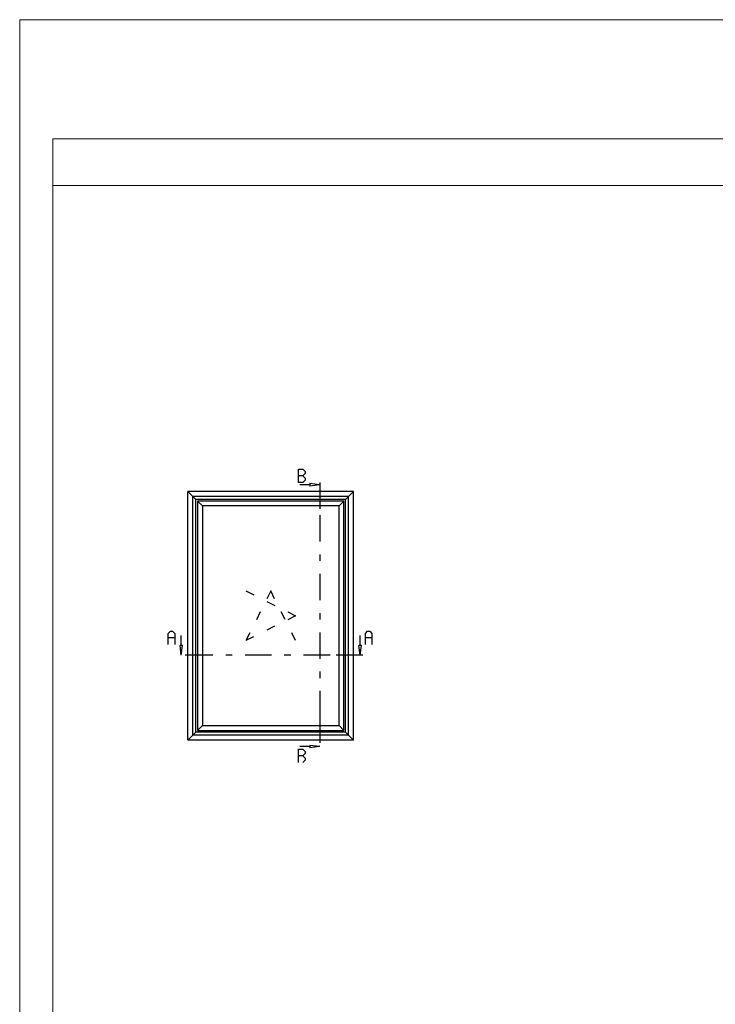
# Model space of a CAD drawing. Extents: x -1014 to 2413, y -3765 to -481.
# Drawn here: x 1039 to 1249, y -2822 to -2525 of the extents above; entities that cross this region are included whole.
import ezdxf

# ---------------------------------------------------------------- set-up
doc = ezdxf.new("R2010")
doc.units = 0
doc.header["$LTSCALE"] = 1.77
doc.header["$MEASUREMENT"] = 0
doc.linetypes.add('OGLT0', pattern=[10, 4.5, -2.2, 1.1, -2.2])
doc.linetypes.add('OGLT1', pattern=[4, 1.5, -2.5])
doc.layers.get('0').update_dxf_attribs({"linetype": 'CONTINUOUS'})
doc.layers.add('Frame Border', color=1, linetype='CONTINUOUS', lineweight=5)
doc.layers.add('PROFIL', color=7, linetype='CONTINUOUS', lineweight=5)

msp = doc.modelspace()

# ---------------------------------------------------------------- linework, layer by layer
at = {"color": 7, "linetype": 'Continuous'}
for p, q in [((1122.82075, -2664.34103), (1122.82075, -2660.34103)), ((1122.82075, -2660.34103), (1124.14478, -2660.34103)), ((1124.14478, -2662.34103), (1122.82075, -2662.34103)), ((1124.14478, -2660.34103), (1124.82685, -2661.02103)), ((1124.82685, -2661.66103), (1124.14478, -2662.34103)), ((1124.14478, -2662.34103), (1124.82685, -2663.02103)), ((1124.82685, -2661.02103), (1124.82685, -2661.66103)), ((1124.14478, -2664.34103), (1122.82075, -2664.34103)), ((1126.2683, -2665.09103), (1123.2683, -2665.09103)), ((1124.82685, -2663.66103), (1124.14478, -2664.34103)), ((1124.82685, -2663.02103), (1124.82685, -2663.66103)), ((1129.2683, -2665.09103), (1126.2683, -2664.69607)), ((1126.2683, -2664.69607), (1126.2683, -2665.48599)), ((1129.2683, -2665.09103), (1126.2683, -2665.48599)), ((1139.45133, -2667.09103), (1089.45133, -2667.09103)), ((1139.45133, -2667.09103), (1089.45133, -2667.09103)), ((1089.45133, -2742.09103), (1089.45133, -2667.09103)), ((1089.45133, -2742.09103), (1089.45133, -2667.09103)), ((1091.85133, -2669.49103), (1089.45133, -2667.09103)), ((1137.95133, -2668.59103), (1090.95133, -2668.59103)), ((1090.95133, -2740.59103), (1090.95133, -2668.59103)), ((1137.05133, -2669.49103), (1139.45133, -2667.09103)), ((1137.95133, -2740.59103), (1137.95133, -2668.59103)), ((1139.45133, -2742.09103), (1139.45133, -2667.09103)), ((1139.45133, -2742.09103), (1139.45133, -2667.09103)), ((1137.05133, -2669.49103), (1091.85133, -2669.49103)), ((1091.85133, -2739.69103), (1091.85133, -2669.49103)), ((1092.35133, -2669.99103), (1092.35133, -2739.19103)), ((1136.55133, -2669.99103), (1092.35133, -2669.99103)), ((1093.80133, -2671.44103), (1092.35133, -2669.99103)), ((1093.80133, -2671.44103), (1093.80133, -2737.74103)), ((1135.10133, -2671.44103), (1093.80133, -2671.44103)), ((1135.10133, -2671.44103), (1136.55133, -2669.99103)), ((1135.10133, -2737.74103), (1135.10133, -2671.44103)), ((1136.55133, -2739.19103), (1136.55133, -2669.99103)), ((1137.05133, -2739.69103), (1137.05133, -2669.49103)), ((1083.49155, -2709.95436), (1084.17363, -2709.27436)), ((1083.49155, -2713.27436), (1083.49155, -2709.95436)), ((1084.17363, -2709.27436), (1084.81559, -2709.27436)), ((1084.81559, -2709.27436), (1085.49766, -2709.95436)), ((1085.49766, -2709.95436), (1085.49766, -2713.27436)), ((1143.00377, -2709.95436), (1143.68585, -2709.27436)), ((1143.00377, -2713.27436), (1143.00377, -2709.95436)), ((1143.68585, -2709.27436), (1144.3278, -2709.27436)), ((1144.3278, -2709.27436), (1145.00988, -2709.95436)), ((1145.00988, -2709.95436), (1145.00988, -2713.27436)), ((1085.49766, -2711.27436), (1083.49155, -2711.27436)), ((1087.45133, -2713.52436), (1087.45133, -2710.52436)), ((1141.45133, -2713.52436), (1141.45133, -2710.52436)), ((1145.00988, -2711.27436), (1143.00377, -2711.27436)), ((1087.45133, -2716.52436), (1087.05637, -2713.52436)), ((1087.84629, -2713.52436), (1087.05637, -2713.52436)), ((1087.45133, -2716.52436), (1087.84629, -2713.52436)), ((1141.45133, -2716.52436), (1141.05637, -2713.52436)), ((1141.84629, -2713.52436), (1141.05637, -2713.52436)), ((1141.45133, -2716.52436), (1141.84629, -2713.52436)), ((1091.85133, -2739.69103), (1089.45133, -2742.09103)), ((1137.05133, -2739.69103), (1091.85133, -2739.69103)), ((1093.80133, -2737.74103), (1092.35133, -2739.19103)), ((1092.35133, -2739.19103), (1136.55133, -2739.19103)), ((1093.80133, -2737.74103), (1135.10133, -2737.74103)), ((1135.10133, -2737.74103), (1136.55133, -2739.19103)), ((1137.05133, -2739.69103), (1139.45133, -2742.09103)), ((1139.45133, -2742.09103), (1089.45133, -2742.09103)), ((1139.45133, -2742.09103), (1089.45133, -2742.09103)), ((1137.95133, -2740.59103), (1090.95133, -2740.59103)), ((1122.82075, -2748.84103), (1122.82075, -2744.84103)), ((1122.82075, -2744.84103), (1124.14478, -2744.84103)), ((1126.2683, -2744.09103), (1123.2683, -2744.09103)), ((1124.14478, -2744.84103), (1124.82685, -2745.52103)), ((1124.82685, -2745.52103), (1124.82685, -2746.16103)), ((1129.2683, -2744.09103), (1126.2683, -2743.69607)), ((1126.2683, -2743.69607), (1126.2683, -2744.48599)), ((1129.2683, -2744.09103), (1126.2683, -2744.48599)), ((1124.14478, -2746.84103), (1122.82075, -2746.84103)), ((1124.82685, -2746.16103), (1124.14478, -2746.84103)), ((1124.14478, -2746.84103), (1124.82685, -2747.52103)), ((1124.82685, -2748.16103), (1124.14478, -2748.84103)), ((1124.82685, -2747.52103), (1124.82685, -2748.16103))]:
    msp.add_line(p, q, dxfattribs=at)
at = {"color": 7, "linetype": 'OGLT0'}
for p, q in [((1129.2683, -2664.34103), (1129.2683, -2674.19103)), ((1129.2683, -2674.19103), (1129.2683, -2734.99103)), ((1096.55133, -2716.52436), (1086.70133, -2716.52436)), ((1132.35133, -2716.52436), (1096.55133, -2716.52436)), ((1142.20133, -2716.52436), (1132.35133, -2716.52436)), ((1129.2683, -2734.99103), (1129.2683, -2744.84103))]:
    msp.add_line(p, q, dxfattribs=at)
at = {"color": 7, "linetype": 'OGLT1'}
for p, q in [((1106.95133, -2697.09103), (1121.95133, -2704.59103)), ((1114.45133, -2697.09103), (1106.95133, -2712.09103)), ((1121.95133, -2712.09103), (1114.45133, -2697.09103)), ((1121.95133, -2704.59103), (1106.95133, -2712.09103))]:
    msp.add_line(p, q, dxfattribs=at)
at = {"lineweight": 5}
msp.add_lwpolyline([(1448.65713, -2560.66651), (1048.65713, -2560.66651), (1048.65713, -2574.66651), (1448.65713, -2574.66651)], close=True, dxfattribs=at)
at = {"layer": 'Frame Border', "lineweight": 5}
msp.add_lwpolyline([(1038.65713, -3118.66651), (1038.65713, -2524.66651), (1458.65713, -2524.66651), (1458.65713, -3118.66651), (1038.65713, -3118.66651)], close=True, dxfattribs=at)
at = {"layer": 'PROFIL', "color": 252, "lineweight": 5}
msp.add_lwpolyline([(1048.65713, -2574.66651), (1448.65713, -2574.66651), (1448.65713, -3094.66651), (1048.65713, -3094.66651)], close=True, dxfattribs=at)
at = {"layer": 'PROFIL', "lineweight": 5}
msp.add_lwpolyline([(1048.65713, -2574.66651), (1448.65713, -2574.66651), (1448.65713, -3094.66651), (1048.65713, -3094.66651)], close=True, dxfattribs=at)

doc.saveas('drawing.dxf')
